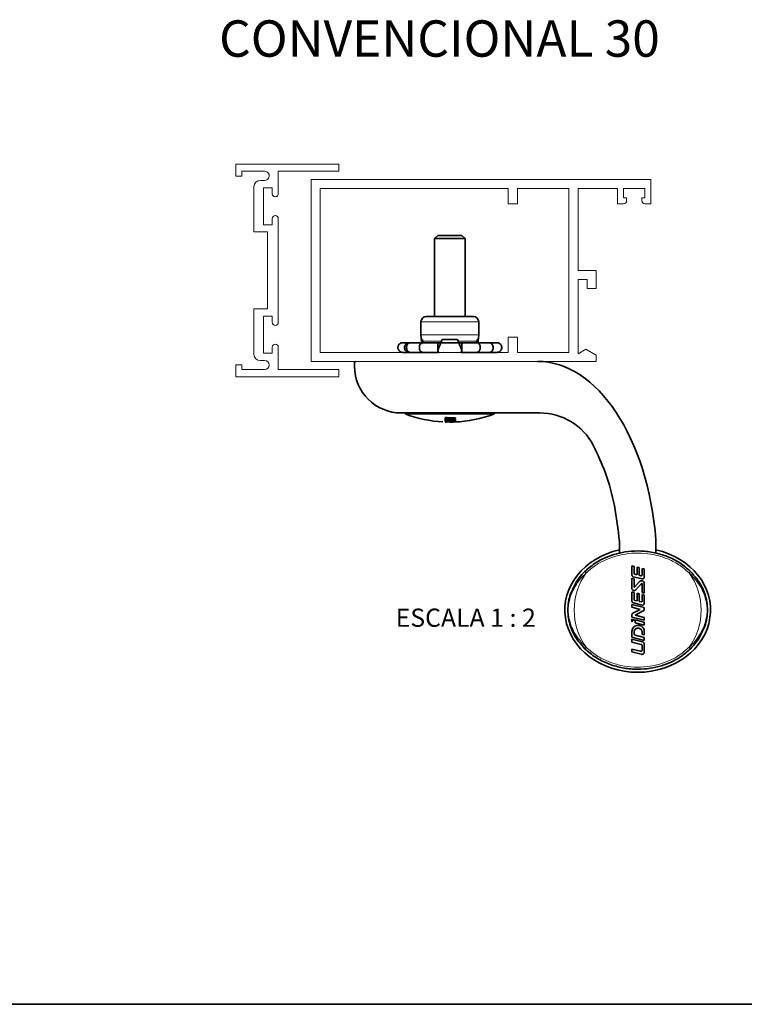
# Paper-space layout 'PG(1)' of a CAD drawing. Units: millimetres. Extents: x 10 to 205, y 4 to 287.
# Drawn here: x 70 to 129, y 10 to 91 of the extents above; entities that cross this region are included whole.
import ezdxf

# ---------------------------------------------------------------- set-up
doc = ezdxf.new("R2010")
doc.units = ezdxf.units.MM
doc.layers.add('GHOST', color=9, linetype='Continuous')
doc.layers.add('TEXTOS_EM_PORTUGUES', color=7, linetype='Continuous')
doc.layers.add('LAYOUT_', color=7, linetype='Continuous', lineweight=35)
doc.styles.add('SLDTEXTSTYLE0', font='TXT', dxfattribs={"width": 0.7})
doc.styles.add('SLDTEXTSTYLE1', font='TXT', dxfattribs={"width": 0.65})

psp = doc.layouts.new('PG(1)')

# ---------------------------------------------------------------- linework, layer by layer
at = {"color": 7, "linetype": 'Continuous', "lineweight": 35}
for p, q in [((104.108, 73.37), (103.858, 73.12)), ((103.858, 73.12), (103.858, 66.695)), ((106.358, 73.12), (103.858, 73.12)), ((104.108, 73.37), (106.108, 73.37)), ((106.358, 73.12), (106.108, 73.37)), ((106.358, 66.695), (106.358, 73.12)), ((103.171, 66.695), (107.044, 66.695)), ((102.726, 66.251), (102.726, 65.195)), ((107.489, 65.195), (107.489, 66.251)), ((101.748, 64.533), (101.204, 64.533)), ((102.88, 64.533), (101.823, 64.533)), ((102.845, 64.795), (102.76, 64.795)), ((102.785, 64.672), (102.816, 64.533)), ((104.108, 64.533), (102.88, 64.533)), ((104.108, 63.929), (104.108, 64.533)), ((104.368, 64.533), (104.108, 64.533)), ((104.108, 63.929), (104.368, 64.533)), ((105.847, 64.533), (104.357, 64.533)), ((104.428, 64.672), (104.368, 64.533)), ((104.482, 64.795), (104.428, 64.672)), ((105.733, 64.795), (104.482, 64.795)), ((105.787, 64.672), (105.733, 64.795)), ((105.847, 64.533), (105.787, 64.672)), ((105.847, 64.533), (106.108, 64.533)), ((105.847, 64.533), (106.108, 63.929)), ((106.108, 63.929), (106.108, 64.533)), ((107.335, 64.533), (106.108, 64.533)), ((108.392, 64.533), (107.335, 64.533)), ((107.455, 64.795), (107.37, 64.795)), ((107.399, 64.533), (107.43, 64.672)), ((109.011, 64.533), (108.392, 64.533)), ((101.748, 63.745), (101.204, 63.745)), ((102.88, 63.745), (101.823, 63.745)), ((104.108, 63.745), (102.88, 63.745)), ((104.108, 63.745), (104.108, 63.929)), ((104.164, 63.745), (104.108, 63.929)), ((104.164, 63.745), (104.108, 63.745)), ((106.108, 63.929), (106.051, 63.745)), ((106.108, 63.745), (106.051, 63.745)), ((106.108, 63.745), (106.108, 63.929)), ((107.335, 63.745), (106.108, 63.745)), ((108.392, 63.745), (107.335, 63.745)), ((109.011, 63.745), (108.392, 63.745)), ((97.258, 62.595), (97.258, 62.895)), ((112.512, 58.745), (101.108, 58.745)), ((104.727, 58.178), (105.572, 58.146)), ((104.728, 58.144), (104.728, 58.178)), ((105.423, 58.115), (104.728, 58.144)), ((104.733, 58.029), (104.733, 58.045)), ((105.39, 58.016), (104.733, 58.029)), ((104.831, 58), (105.389, 58.003)), ((105.162, 58.007), (104.865, 58.004)), ((104.874, 58.369), (104.874, 58.286)), ((105.423, 58.115), (105.423, 58.152)), ((105.423, 58.041), (105.423, 58.099)), ((119.083, 48.162), (119.083, 47.134)), ((122.083, 47.192), (122.083, 48.283)), ((119.083, 47.134), (119.083, 47.458)), ((122.083, 47.458), (122.083, 47.192)), ((120.108, 45.399), (120.108, 46.147)), ((120.108, 46.147), (120.287, 46.102)), ((120.287, 46.102), (120.287, 45.531)), ((120.345, 45.457), (120.542, 45.407)), ((120.542, 46.039), (120.695, 46)), ((120.542, 45.407), (120.542, 46.039)), ((120.695, 46), (120.695, 45.369)), ((120.95, 45.937), (121.129, 45.892)), ((120.95, 45.403), (120.95, 45.937)), ((121.129, 45.892), (121.129, 45.22)), ((120.108, 44.295), (120.108, 45.121)), ((120.108, 45.121), (120.287, 45.077)), ((120.939, 45.072), (120.224, 45.25)), ((120.287, 45.077), (120.287, 44.413)), ((120.331, 44.396), (120.731, 44.841)), ((120.905, 44.693), (120.436, 44.17)), ((120.695, 45.369), (120.855, 45.329)), ((120.95, 43.938), (120.95, 44.676)), ((121.129, 44.688), (121.129, 43.893)), ((120.108, 43.99), (120.287, 43.946)), ((120.108, 43.242), (120.108, 43.99)), ((120.287, 43.946), (120.287, 43.374)), ((120.542, 43.882), (120.695, 43.844)), ((120.542, 43.251), (120.542, 43.882)), ((120.695, 43.844), (120.695, 43.212)), ((121.129, 43.893), (120.95, 43.938)), ((120.224, 43.093), (120.224, 43.093)), ((120.939, 42.915), (120.224, 43.093)), ((120.345, 43.3), (120.542, 43.251)), ((120.345, 43.3), (120.345, 43.3)), ((120.695, 43.212), (120.855, 43.172)), ((120.855, 43.172), (120.855, 43.172)), ((120.95, 43.247), (120.95, 43.78)), ((120.95, 43.78), (121.129, 43.735)), ((121.129, 43.735), (121.129, 43.063)), ((120.108, 42.728), (120.108, 42.961)), ((120.108, 42.961), (121.129, 42.709)), ((120.797, 42.556), (120.108, 42.728)), ((120.192, 42.245), (120.797, 42.556)), ((121.046, 42.425), (120.378, 42.082)), ((120.939, 42.915), (120.939, 42.915)), ((121.129, 42.709), (121.129, 42.561)), ((120.108, 41.912), (120.108, 42.108)), ((121.129, 41.657), (120.108, 41.912)), ((120.108, 41.755), (120.317, 41.703)), ((120.108, 41.518), (120.108, 41.755)), ((120.378, 42.082), (121.129, 41.894)), ((120.389, 41.684), (121.129, 41.5)), ((120.389, 41.448), (120.389, 41.684)), ((121.129, 41.263), (120.389, 41.448)), ((121.129, 41.894), (121.129, 41.657)), ((121.129, 41.5), (121.129, 41.263)), ((120.108, 40.255), (120.108, 40.732)), ((120.287, 40.681), (120.287, 40.447)), ((120.951, 40.492), (120.951, 40.681)), ((121.129, 40.732), (121.129, 40.447)), ((121.129, 40), (120.108, 40.255)), ((120.108, 40.098), (120.976, 39.881)), ((120.108, 39.861), (120.108, 40.098)), ((120.873, 39.67), (120.108, 39.861)), ((120.287, 40.447), (121.129, 40.237)), ((121.129, 40.447), (120.951, 40.492)), ((121.129, 40.237), (121.129, 40)), ((120.108, 39.282), (120.824, 39.103)), ((120.108, 39.045), (120.108, 39.282)), ((120.877, 38.853), (120.108, 39.045)), ((120.95, 39.202), (120.95, 39.571)), ((121.13, 39.683), (121.13, 39.051))]:
    psp.add_line(p, q, dxfattribs=at)
at = {"color": 8, "linetype": 'Continuous', "lineweight": 18}
for p, q in [((102.726, 66.251), (107.489, 66.251)), ((102.726, 65.195), (107.489, 65.195)), ((102.785, 64.672), (102.886, 64.672)), ((102.886, 64.672), (104.428, 64.672)), ((105.787, 64.672), (107.329, 64.672)), ((107.415, 64.672), (107.43, 64.672)), ((108.732, 58.649), (101.483, 58.649)), ((104.726, 58.221), (104.726, 58.321)), ((104.827, 58.192), (104.827, 58.292)), ((104.943, 58.313), (104.943, 58.363)), ((105.423, 58.099), (105.423, 58.152))]:
    psp.add_line(p, q, dxfattribs=at)
at = {"color": 7, "linetype": 'Continuous', "lineweight": 35, "flags": 128}
for points in [[(102.76, 64.795), (102.771, 64.736), (102.785, 64.672)], [(107.43, 64.672), (107.444, 64.736), (107.455, 64.795)], [(104.726, 58.321), (104.725, 58.334), (104.725, 58.342)]]:
    psp.add_lwpolyline(points, dxfattribs=at)
at = {"color": 7, "linetype": 'Continuous', "lineweight": 35}
for centre, radius, start, end in [((103.171, 66.251), 0.445, 90, 180), ((107.044, 66.251), 0.445, 0, 90), ((105.108, 65.195), 2.381, 180, 189.67033), ((105.108, 65.195), 2.381, 350.32967, 0), ((104.784, 65.37), 2.023, 196.50881, 200.20865), ((105.431, 65.37), 2.023, 339.79135, 343.49119), ((105.503, 64.983), 1.937, 350.7388, 354.43716), ((97.358, 62.895), 0.1, 90, 180), ((101.108, 62.595), 3.85, 180, 270), ((101.5, 58.695), 0.05, 90, 249.57166), ((105.108, 68.381), 10.385, 249.57166, 266.85347), ((105.108, 68.381), 10.385, 272.10559, 290.42834), ((108.715, 58.695), 0.05, 290.42834, 90), ((112.512, 53.745), 5, 28.0525, 90), ((127.515, 58.807), 22.797, 181.17616, 181.47257), ((114.792, 58.47), 10.069, 181.66331, 181.8573), ((109.959, 58.305), 5.233, 182.10149, 182.30223), ((105.427, 67.838), 9.75, 265.89594, 266.78041), ((105.755, 58.105), 1.025, 183.37548, 184.25531), ((105.298, 67.832), 9.804, 266.69473, 270.53679), ((105.228, 67.831), 9.822, 267.11437, 272.0443), ((105.539, 67.84), 9.674, 265.77814, 270.19064), ((127.152, 58.789), 22.284, 181.25505, 181.41705), ((110.112, 58.301), 5.236, 182.15874, 182.24515), ((105.712, 67.85), 9.517, 265.01282, 269.12753), ((105.582, 67.842), 9.64, 266.05241, 269.92839), ((105.669, 67.847), 9.562, 265.64706, 269.39679), ((105.108, 67.526), 9.53, 270.00003, 272.27746), ((105.108, 68.381), 10.385, 270, 272.10559), ((105.936, 58.067), 0.548, 184.0397, 185.37486), ((110.994, 58.317), 5.575, 182.0683, 182.24186), ((105.254, 67.831), 9.816, 270.98577, 271.89054), ((131.954, 58.889), 26.393, 181.2067, 181.31022), ((117.488, 58.529), 11.923, 181.57375, 181.74742), ((111.839, 58.349), 6.271, 181.85509, 182.28247), ((106.043, 58.067), 0.467, 184.1434, 185.7814), ((105.642, 58.023), 0.064, 186.91558, 192.37008)]:
    psp.add_arc(centre, radius, start, end, dxfattribs=at)
at = {"color": 8, "linetype": 'Continuous', "lineweight": 18}
for centre, radius, start, end in [((120.583, 42.495), 5.23, 144.12034, 215.87966), ((116.743, 45.995), 0.589, 211.23848, 227.48896), ((124.422, 45.995), 0.589, 312.51104, 328.76152), ((120.583, 42.495), 5.23, 324.12034, 35.87966), ((115.14, 43.904), 0.113, 219.66885, 255.26834), ((126.025, 43.904), 0.113, 284.73166, 320.33115), ((115.14, 41.087), 0.113, 104.73166, 140.33115), ((126.025, 41.087), 0.113, 39.66885, 75.26834), ((116.743, 38.995), 0.589, 132.51104, 148.76152), ((124.422, 38.995), 0.589, 31.23848, 47.48896)]:
    psp.add_arc(centre, radius, start, end, dxfattribs=at)
at = {"color": 7, "linetype": 'Continuous', "lineweight": 35}
for centre, major_axis, ratio, start_param, end_param in [((105.108, 70.68), (0, 8.507), 0.368873, 2.355067, 2.378364), ((105.108, 70.68), (0, 8.507), 0.368873, 3.904822, 3.928118), ((104.336, 70.68), (-1.658, 8.49), 0.326678, 3.841097, 3.864393), ((112.333, 45.995), (0, 17), 0.578795, 4.847378, 6.283185), ((120.583, 42.495), (-6, 0), 0.854167, 4.965069, 10.742894), ((120.583, 42.495), (5.75, 0), 0.847826, 2.863954, 3.141593), ((120.583, 42.495), (5.75, 0), 0.847826, 0, 0.277639), ((120.583, 42.495), (5.75, 0), 0.847826, 3.141593, 3.419231), ((120.583, 42.495), (5.75, 0), 0.847826, 6.005547, 6.283185)]:
    psp.add_ellipse(centre, major_axis=major_axis, ratio=ratio, start_param=start_param, end_param=end_param, dxfattribs=at)
for points, knots in [([(101.204, 64.533), (101.191, 64.532), (101.135, 64.53), (101.038, 64.5), (100.945, 64.429), (100.876, 64.336), (100.834, 64.227), (100.827, 64.094), (100.862, 63.966), (100.934, 63.858), (101.036, 63.78), (101.132, 63.748), (101.189, 63.746), (101.204, 63.745)], [0, 0, 0, 0, 0.035331, 0.145755, 0.255424, 0.32501, 0.430288, 0.535588, 0.640452, 0.74561, 0.851912, 0.959867, 1, 1, 1, 1]), ([(101.748, 63.745), (101.714, 63.748), (101.637, 63.755), (101.527, 63.813), (101.436, 63.909), (101.381, 64.032), (101.368, 64.165), (101.398, 64.295), (101.465, 64.407), (101.563, 64.49), (101.664, 64.528), (101.727, 64.532), (101.748, 64.533)], [0, 0, 0, 0, 0.088684, 0.198912, 0.307888, 0.415116, 0.520823, 0.625743, 0.730823, 0.836946, 0.944679, 1, 1, 1, 1]), ([(101.823, 64.533), (101.82, 64.533), (101.785, 64.532), (101.718, 64.513), (101.634, 64.443), (101.572, 64.337), (101.539, 64.21), (101.538, 64.076), (101.569, 63.95), (101.627, 63.845), (101.707, 63.772), (101.776, 63.747), (101.815, 63.746), (101.823, 63.745)], [0, 0, 0, 0, 0.008666, 0.11912, 0.229116, 0.337647, 0.444425, 0.549847, 0.654735, 0.760044, 0.866594, 0.974826, 1, 1, 1, 1]), ([(102.88, 63.745), (102.853, 63.749), (102.793, 63.756), (102.709, 63.816), (102.641, 63.914), (102.601, 64.038), (102.592, 64.171), (102.616, 64.3), (102.668, 64.411), (102.744, 64.493), (102.819, 64.529), (102.866, 64.532), (102.88, 64.533)], [0, 0, 0, 0, 0.09358, 0.203777, 0.312683, 0.419837, 0.525494, 0.630404, 0.735517, 0.841705, 0.949519, 1, 1, 1, 1]), ([(107.335, 64.533), (107.345, 64.532), (107.388, 64.53), (107.461, 64.5), (107.532, 64.429), (107.584, 64.336), (107.617, 64.227), (107.622, 64.094), (107.595, 63.966), (107.541, 63.858), (107.463, 63.78), (107.39, 63.748), (107.346, 63.746), (107.335, 63.745)], [0, 0, 0, 0, 0.035331, 0.145755, 0.255424, 0.32501, 0.430288, 0.535588, 0.640452, 0.74561, 0.851912, 0.959867, 1, 1, 1, 1]), ([(108.392, 63.745), (108.418, 63.748), (108.477, 63.755), (108.56, 63.813), (108.629, 63.909), (108.67, 64.032), (108.68, 64.165), (108.658, 64.295), (108.607, 64.407), (108.532, 64.49), (108.456, 64.528), (108.409, 64.532), (108.392, 64.533)], [0, 0, 0, 0, 0.088684, 0.198912, 0.307888, 0.415116, 0.520823, 0.625743, 0.730823, 0.836946, 0.944679, 1, 1, 1, 1]), ([(109.011, 64.533), (109.047, 64.53), (109.126, 64.522), (109.237, 64.461), (109.326, 64.363), (109.378, 64.239), (109.389, 64.106), (109.358, 63.977), (109.289, 63.866), (109.189, 63.785), (109.09, 63.749), (109.03, 63.746), (109.011, 63.745)], [0, 0, 0, 0, 0.094551, 0.204741, 0.313634, 0.420773, 0.52642, 0.631328, 0.736448, 0.84265, 0.950479, 1, 1, 1, 1]), ([(104.723, 58.339), (104.724, 58.341), (104.725, 58.346), (104.735, 58.353), (104.75, 58.36), (104.771, 58.365), (104.796, 58.368), (104.825, 58.37), (104.855, 58.37), (104.875, 58.369), (104.885, 58.368)], [0, 0, 0, 0, 0.125012, 0.249793, 0.375035, 0.499734, 0.624863, 0.749608, 0.874575, 1, 1, 1, 1]), ([(104.827, 58.292), (104.813, 58.293), (104.785, 58.296), (104.752, 58.303), (104.73, 58.312), (104.727, 58.318), (104.726, 58.321)], [0, 0, 0, 0, 0.249881, 0.49987, 0.749893, 1, 1, 1, 1]), ([(104.827, 58.192), (104.813, 58.193), (104.785, 58.196), (104.752, 58.203), (104.73, 58.212), (104.727, 58.218), (104.726, 58.221)], [0, 0, 0, 0, 0.2498808, 0.4998699, 0.7498927, 1, 1, 1, 1]), ([(105.574, 58.099), (105.568, 58.092), (105.556, 58.077), (105.46, 58.058), (105.321, 58.044), (105.154, 58.039), (104.988, 58.043), (104.848, 58.054), (104.75, 58.073), (104.736, 58.088), (104.73, 58.095)], [0, 0, 0, 0, 0.124928, 0.249885, 0.374854, 0.499832, 0.624803, 0.749741, 0.874679, 1, 1, 1, 1]), ([(104.737, 58.002), (104.739, 58.002), (104.741, 58.002), (104.761, 58.001), (104.792, 58.001), (104.818, 58), (104.831, 58)], [0, 0, 0, 0, 0.249188, 0.49976, 0.749606, 1, 1, 1, 1]), ([(104.943, 58.313), (104.939, 58.313), (104.93, 58.314), (104.917, 58.313), (104.905, 58.313), (104.894, 58.311), (104.885, 58.309), (104.879, 58.306), (104.875, 58.304), (104.874, 58.302), (104.874, 58.3)], [0, 0, 0, 0, 0.124945, 0.24976, 0.374395, 0.499712, 0.624248, 0.74945, 0.874888, 1, 1, 1, 1]), ([(104.875, 58.237), (104.876, 58.236), (104.877, 58.233), (104.887, 58.23), (104.901, 58.227), (104.913, 58.225), (104.919, 58.225)], [0, 0, 0, 0, 0.249986, 0.499927, 0.749795, 1, 1, 1, 1]), ([(104.88, 58.096), (104.884, 58.091), (104.892, 58.081), (104.955, 58.069), (105.045, 58.061), (105.153, 58.059), (105.26, 58.062), (105.35, 58.071), (105.412, 58.084), (105.419, 58.094), (105.423, 58.099)], [0, 0, 0, 0, 0.124927, 0.24988, 0.374847, 0.499825, 0.624797, 0.749736, 0.874678, 1, 1, 1, 1]), ([(105.423, 58.016), (105.442, 58.017), (105.482, 58.019), (105.528, 58.024), (105.559, 58.029), (105.571, 58.032), (105.577, 58.034)], [0, 0, 0, 0, 0.240251, 0.499029, 0.748994, 1, 1, 1, 1]), ([(105.58, 58.009), (105.579, 58.009), (105.576, 58.008), (105.556, 58.006), (105.526, 58.005), (105.499, 58.004), (105.486, 58.003)], [0, 0, 0, 0, 0.249875, 0.499744, 0.749597, 1, 1, 1, 1]), ([(119.083, 48.162), (118.966, 49.147), (118.74, 51.056), (118.028, 53.737), (117.279, 55.339), (116.925, 56.097)], [0, 0, 0, 0, 0.359523, 0.696808, 1, 1, 1, 1]), ([(116.239, 45.69), (116.495, 45.913), (117.017, 46.369), (118.197, 46.991), (119.513, 47.343), (120.875, 47.393), (121.968, 47.259), (123.046, 46.934), (124.067, 46.431), (124.642, 45.935), (124.926, 45.69)], [0, 0, 0, 0, 0.106906, 0.217518, 0.416939, 0.529359, 0.644791, 0.761596, 0.882268, 1, 1, 1, 1]), ([(115.053, 43.832), (115.256, 44.292), (115.557, 44.976), (116.071, 45.514), (116.239, 45.69)], [0, 0, 0, 0, 0.673759, 1, 1, 1, 1]), ([(120.287, 45.531), (120.288, 45.522), (120.289, 45.505), (120.303, 45.482), (120.322, 45.464), (120.338, 45.459), (120.345, 45.457)], [0, 0, 0, 0, 0.259612, 0.520272, 0.778893, 1, 1, 1, 1]), ([(124.926, 45.69), (125.282, 45.284), (125.776, 44.719), (126.039, 44.026), (126.112, 43.832)], [0, 0, 0, 0, 0.719902, 1, 1, 1, 1]), ([(120.224, 45.25), (120.208, 45.256), (120.176, 45.267), (120.138, 45.304), (120.113, 45.349), (120.11, 45.382), (120.108, 45.399)], [0, 0, 0, 0, 0.250915, 0.502199, 0.756741, 1, 1, 1, 1]), ([(120.731, 44.841), (120.75, 44.858), (120.788, 44.893), (120.863, 44.917), (120.94, 44.917), (121.013, 44.891), (121.074, 44.843), (121.115, 44.778), (121.128, 44.723), (121.129, 44.693), (121.129, 44.688)], [0, 0, 0, 0, 0.139678, 0.27967, 0.418647, 0.556763, 0.694928, 0.83402, 0.974521, 1, 1, 1, 1]), ([(120.855, 45.329), (120.864, 45.328), (120.881, 45.325), (120.906, 45.332), (120.927, 45.346), (120.943, 45.367), (120.95, 45.387), (120.95, 45.399), (120.95, 45.403)], [0, 0, 0, 0, 0.180316, 0.361337, 0.543229, 0.727906, 0.915877, 1, 1, 1, 1]), ([(120.95, 44.676), (120.95, 44.679), (120.95, 44.684), (120.945, 44.692), (120.938, 44.698), (120.93, 44.701), (120.921, 44.702), (120.913, 44.699), (120.908, 44.696), (120.906, 44.693), (120.905, 44.693)], [0, 0, 0, 0, 0.139939, 0.281508, 0.422177, 0.561406, 0.699585, 0.837559, 0.97624, 1, 1, 1, 1]), ([(121.129, 45.22), (121.127, 45.203), (121.124, 45.168), (121.097, 45.121), (121.057, 45.086), (121.007, 45.067), (120.966, 45.066), (120.944, 45.07), (120.939, 45.072)], [0, 0, 0, 0, 0.189675, 0.379735, 0.568876, 0.755363, 0.938896, 1, 1, 1, 1]), ([(120.436, 44.17), (120.421, 44.155), (120.39, 44.127), (120.329, 44.106), (120.265, 44.106), (120.204, 44.127), (120.154, 44.167), (120.12, 44.221), (120.109, 44.266), (120.108, 44.291), (120.108, 44.295)], [0, 0, 0, 0, 0.1387, 0.277749, 0.416356, 0.554923, 0.694054, 0.834112, 0.975065, 1, 1, 1, 1]), ([(120.287, 44.413), (120.287, 44.41), (120.288, 44.405), (120.292, 44.397), (120.299, 44.391), (120.307, 44.388), (120.316, 44.387), (120.324, 44.39), (120.329, 44.394), (120.331, 44.396), (120.331, 44.396)], [0, 0, 0, 0, 0.140063, 0.281754, 0.42312, 0.563519, 0.702825, 0.841396, 0.979904, 1, 1, 1, 1]), ([(120.224, 43.093), (120.208, 43.099), (120.175, 43.111), (120.138, 43.147), (120.113, 43.193), (120.11, 43.226), (120.108, 43.242)], [0, 0, 0, 0, 0.25351, 0.507512, 0.761747, 1, 1, 1, 1]), ([(120.287, 43.374), (120.288, 43.366), (120.289, 43.348), (120.303, 43.326), (120.322, 43.308), (120.337, 43.303), (120.345, 43.3)], [0, 0, 0, 0, 0.253967, 0.50891, 0.763792, 1, 1, 1, 1]), ([(120.855, 43.172), (120.864, 43.171), (120.881, 43.169), (120.906, 43.176), (120.928, 43.19), (120.943, 43.211), (120.95, 43.231), (120.95, 43.243), (120.95, 43.247)], [0, 0, 0, 0, 0.184703, 0.370134, 0.555712, 0.741541, 0.927565, 1, 1, 1, 1]), ([(121.129, 43.063), (121.127, 43.046), (121.124, 43.012), (121.098, 42.966), (121.059, 42.931), (121.01, 42.911), (120.968, 42.909), (120.945, 42.913), (120.939, 42.915)], [0, 0, 0, 0, 0.185567, 0.371487, 0.557475, 0.74344, 0.929274, 1, 1, 1, 1]), ([(120.108, 42.108), (120.11, 42.126), (120.113, 42.16), (120.14, 42.206), (120.169, 42.232), (120.188, 42.242), (120.192, 42.245)], [0, 0, 0, 0, 0.307074, 0.614734, 0.922469, 1, 1, 1, 1]), ([(121.129, 42.561), (121.127, 42.544), (121.124, 42.51), (121.098, 42.464), (121.068, 42.438), (121.05, 42.427), (121.046, 42.425)], [0, 0, 0, 0, 0.30698, 0.614547, 0.922178, 1, 1, 1, 1]), ([(120.317, 41.703), (120.286, 41.692), (120.224, 41.671), (120.149, 41.605), (120.122, 41.547), (120.108, 41.518)], [0, 0, 0, 0, 0.336414, 0.673153, 1, 1, 1, 1]), ([(116.239, 39.301), (115.883, 39.707), (115.389, 40.271), (115.126, 40.965), (115.053, 41.159)], [0, 0, 0, 0, 0.719902, 1, 1, 1, 1]), ([(120.108, 40.732), (120.114, 40.79), (120.125, 40.905), (120.214, 41.059), (120.345, 41.175), (120.507, 41.24), (120.681, 41.249), (120.848, 41.199), (120.989, 41.098), (121.088, 40.955), (121.126, 40.826), (121.129, 40.75), (121.129, 40.732)], [0, 0, 0, 0, 0.1081821, 0.2164383, 0.3243454, 0.4315632, 0.538166, 0.6444939, 0.7510003, 0.8580595, 0.9658113, 1, 1, 1, 1]), ([(120.951, 40.681), (120.947, 40.718), (120.94, 40.793), (120.882, 40.893), (120.797, 40.969), (120.691, 41.011), (120.578, 41.016), (120.47, 40.984), (120.378, 40.918), (120.314, 40.826), (120.289, 40.741), (120.287, 40.693), (120.287, 40.681)], [0, 0, 0, 0, 0.108237, 0.21659, 0.324608, 0.431907, 0.538528, 0.644803, 0.751212, 0.858171, 0.965863, 1, 1, 1, 1]), ([(126.112, 41.159), (125.91, 40.698), (125.609, 40.014), (125.094, 39.477), (124.926, 39.301)], [0, 0, 0, 0, 0.673759, 1, 1, 1, 1]), ([(120.976, 39.881), (120.997, 39.873), (121.041, 39.858), (121.091, 39.809), (121.124, 39.749), (121.128, 39.704), (121.13, 39.683)], [0, 0, 0, 0, 0.251307, 0.502866, 0.757502, 1, 1, 1, 1]), ([(124.926, 39.301), (124.67, 39.077), (124.148, 38.622), (122.968, 38), (121.652, 37.648), (120.29, 37.598), (119.197, 37.732), (118.119, 38.057), (117.098, 38.56), (116.523, 39.056), (116.239, 39.301)], [0, 0, 0, 0, 0.106906, 0.217518, 0.416939, 0.529359, 0.644791, 0.761596, 0.882268, 1, 1, 1, 1]), ([(120.824, 39.103), (120.835, 39.102), (120.857, 39.098), (120.89, 39.107), (120.919, 39.126), (120.94, 39.153), (120.949, 39.18), (120.95, 39.197), (120.95, 39.202)], [0, 0, 0, 0, 0.179432, 0.359424, 0.53947, 0.722049, 0.908711, 1, 1, 1, 1]), ([(120.95, 39.571), (120.949, 39.582), (120.947, 39.606), (120.929, 39.636), (120.903, 39.659), (120.883, 39.666), (120.873, 39.67)], [0, 0, 0, 0, 0.259497, 0.519785, 0.778295, 1, 1, 1, 1]), ([(121.13, 39.051), (121.128, 39.028), (121.123, 38.981), (121.087, 38.919), (121.034, 38.873), (120.968, 38.848), (120.914, 38.845), (120.884, 38.852), (120.877, 38.853)], [0, 0, 0, 0, 0.191508, 0.383391, 0.572362, 0.756445, 0.93676, 1, 1, 1, 1])]:
    psp.add_open_spline(points, degree=3, knots=knots, dxfattribs=at)
at = {"color": 8, "linetype": 'Continuous', "lineweight": 18}
for points, knots in [([(124.82, 45.561), (124.545, 45.799), (123.99, 46.277), (122.996, 46.768), (121.949, 47.087), (120.874, 47.218), (119.541, 47.172), (118.256, 46.829), (117.107, 46.223), (116.598, 45.782), (116.345, 45.561)], [0, 0, 0, 0, 0.117132, 0.235877, 0.35471, 0.469033, 0.583364, 0.783215, 0.89166, 1, 1, 1, 1]), ([(116.345, 45.561), (116.172, 45.398), (115.641, 44.897), (115.325, 44.238), (115.111, 43.794)], [0, 0, 0, 0, 0.326078, 1, 1, 1, 1]), ([(126.054, 43.794), (125.976, 43.982), (125.7, 44.652), (125.189, 45.181), (124.82, 45.561)], [0, 0, 0, 0, 0.280091, 1, 1, 1, 1]), ([(115.111, 43.794), (115.057, 43.631), (114.951, 43.31), (114.888, 42.973), (114.853, 42.722), (114.842, 42.623), (114.834, 42.52), (114.833, 42.502), (114.833, 42.495)], [0, 0, 0, 0, 0.387953, 0.759985, 0.768969, 0.958446, 0.985649, 1, 1, 1, 1]), ([(126.333, 42.495), (126.332, 42.502), (126.328, 42.555), (126.312, 42.733), (126.281, 42.943), (126.206, 43.327), (126.124, 43.58), (126.054, 43.794)], [0, 0, 0, 0, 0.014352, 0.119925, 0.402514, 0.49254, 1, 1, 1, 1]), ([(114.833, 42.495), (114.833, 42.489), (114.837, 42.436), (114.853, 42.258), (114.884, 42.047), (114.959, 41.664), (115.041, 41.411), (115.111, 41.197)], [0, 0, 0, 0, 0.014352, 0.119925, 0.402514, 0.49254, 1, 1, 1, 1]), ([(126.054, 41.197), (126.108, 41.36), (126.214, 41.681), (126.277, 42.018), (126.312, 42.269), (126.323, 42.368), (126.331, 42.471), (126.332, 42.489), (126.333, 42.495)], [0, 0, 0, 0, 0.387953, 0.759985, 0.768969, 0.958446, 0.985649, 1, 1, 1, 1]), ([(115.111, 41.197), (115.189, 41.009), (115.465, 40.339), (115.977, 39.81), (116.345, 39.43)], [0, 0, 0, 0, 0.280091, 1, 1, 1, 1]), ([(124.82, 39.43), (124.993, 39.593), (125.524, 40.094), (125.84, 40.753), (126.054, 41.197)], [0, 0, 0, 0, 0.326078, 1, 1, 1, 1]), ([(116.345, 39.43), (116.62, 39.192), (117.175, 38.714), (118.169, 38.223), (119.216, 37.904), (120.291, 37.773), (121.624, 37.819), (122.909, 38.162), (124.058, 38.768), (124.567, 39.209), (124.82, 39.43)], [0, 0, 0, 0, 0.117132, 0.235877, 0.35471, 0.469033, 0.583364, 0.783215, 0.89166, 1, 1, 1, 1])]:
    psp.add_open_spline(points, degree=3, knots=knots, dxfattribs=at)
at = {"layer": 'GHOST', "linetype": 'Continuous', "lineweight": 18}
for p, q in [((87.474, 79.27), (87.474, 78.27)), ((95.974, 79.27), (87.474, 79.27)), ((95.974, 78.67), (95.974, 79.27)), ((87.474, 78.27), (87.974, 78.27)), ((87.974, 78.67), (89.849, 78.67)), ((87.974, 78.27), (87.974, 78.67)), ((89.849, 78.67), (89.849, 78.671)), ((90.974, 78.67), (95.974, 78.67)), ((90.974, 76.82), (90.974, 78.67)), ((93.673, 77.995), (121.673, 77.995)), ((93.673, 62.995), (93.673, 77.995)), ((121.673, 77.995), (121.673, 75.995)), ((88.974, 77.421), (88.974, 77.42)), ((88.974, 77.42), (88.974, 73.67)), ((89.474, 77.92), (89.474, 77.921)), ((89.849, 77.92), (89.474, 77.92)), ((89.753, 77.32), (90.474, 77.32)), ((89.753, 74.27), (89.753, 77.32)), ((89.849, 77.921), (89.849, 77.92)), ((90.474, 77.32), (90.474, 76.82)), ((109.924, 77.245), (94.423, 77.245)), ((94.423, 77.245), (94.423, 63.742)), ((109.924, 75.994), (109.924, 77.245)), ((114.924, 77.245), (110.674, 77.245)), ((110.674, 77.245), (110.674, 75.994)), ((114.924, 63.742), (114.924, 77.245)), ((118.923, 77.245), (115.673, 77.245)), ((115.673, 77.245), (115.673, 70.499)), ((118.923, 75.995), (118.923, 77.245)), ((121.173, 77.245), (119.423, 77.245)), ((119.423, 77.245), (119.423, 76.495)), ((121.173, 76.495), (121.173, 77.245)), ((90.474, 76.82), (90.474, 76.821)), ((90.974, 76.821), (90.974, 76.82)), ((119.423, 76.495), (119.673, 76.495)), ((119.673, 76.495), (119.673, 76.245)), ((120.923, 76.245), (120.923, 76.495)), ((120.923, 76.495), (121.173, 76.495)), ((110.674, 75.994), (109.924, 75.994)), ((119.423, 75.995), (118.923, 75.995)), ((119.423, 75.996), (119.423, 75.995)), ((119.673, 76.245), (119.673, 76.246)), ((120.923, 76.246), (120.923, 76.245)), ((121.173, 75.995), (121.173, 75.996)), ((121.673, 75.995), (121.173, 75.995)), ((90.474, 74.771), (90.474, 74.77)), ((90.474, 74.77), (90.474, 74.27)), ((90.974, 74.77), (90.974, 74.771)), ((90.974, 66.22), (90.974, 74.77)), ((90.474, 74.27), (89.753, 74.27)), ((88.974, 73.67), (90.074, 73.67)), ((90.074, 73.67), (90.074, 67.32)), ((115.673, 70.499), (117.173, 70.499)), ((117.173, 70.499), (117.173, 68.999)), ((116.423, 69.749), (115.673, 69.749)), ((115.673, 69.749), (115.673, 63.633)), ((116.423, 68.999), (116.423, 69.749)), ((117.173, 68.999), (116.423, 68.999)), ((88.974, 67.32), (88.974, 63.57)), ((90.074, 67.32), (88.974, 67.32)), ((89.753, 66.72), (90.474, 66.72)), ((89.753, 63.67), (89.753, 66.72)), ((90.474, 66.72), (90.474, 66.22)), ((90.474, 66.22), (90.474, 66.221)), ((90.974, 66.221), (90.974, 66.22)), ((109.924, 64.994), (110.674, 64.994)), ((109.924, 63.742), (109.924, 64.994)), ((110.674, 64.994), (110.674, 63.742)), ((90.474, 64.171), (90.474, 64.17)), ((90.474, 64.17), (90.474, 63.67)), ((90.974, 64.17), (90.974, 64.171)), ((90.974, 62.32), (90.974, 64.17)), ((88.974, 63.57), (88.974, 63.571)), ((90.474, 63.67), (89.753, 63.67)), ((94.423, 63.742), (109.924, 63.742)), ((110.674, 63.742), (114.924, 63.742)), ((115.673, 63.633), (116.307, 63.999)), ((116.307, 63.999), (117.173, 63.499)), ((117.173, 63.499), (117.173, 62.995)), ((87.474, 62.72), (87.474, 61.72)), ((87.974, 62.72), (87.474, 62.72)), ((87.974, 62.32), (87.974, 62.72)), ((89.474, 63.071), (89.474, 63.07)), ((89.474, 63.07), (89.849, 63.07)), ((89.849, 63.07), (89.849, 63.071)), ((117.173, 62.995), (93.673, 62.995)), ((87.474, 61.72), (95.974, 61.72)), ((89.849, 62.32), (87.974, 62.32)), ((89.849, 62.321), (89.849, 62.32)), ((95.974, 62.32), (90.974, 62.32)), ((95.974, 61.72), (95.974, 62.32))]:
    psp.add_line(p, q, dxfattribs=at)
for centre, radius, start, end in [((89.849, 78.296), 0.375, 269.99999, 90), ((89.474, 77.421), 0.5, 90, 179.99999), ((90.724, 76.821), 0.25, 179.99999, 0.00001), ((119.423, 76.246), 0.25, 270, 0), ((121.173, 76.246), 0.25, 180, 270), ((90.724, 74.771), 0.25, 0.00001, 180), ((90.724, 66.221), 0.25, 180, 359.99999), ((90.724, 64.171), 0.25, 0.00001, 180), ((89.474, 63.571), 0.5, 180, 270), ((89.849, 62.696), 0.375, 270, 90)]:
    psp.add_arc(centre, radius, start, end, dxfattribs=at)
at = {"layer": 'LAYOUT_', "color": 7, "lineweight": 35}
psp.add_line((196.981, 9.999), (12.981, 9.999), dxfattribs=at)

# ---------------------------------------------------------------- texts
at = {"layer": 'TEXTOS_EM_PORTUGUES', "color": 7, "insert": (104.252, 91.114), "char_height": 3, "attachment_point": 2, "style": 'SLDTEXTSTYLE0'}
psp.add_mtext('CONVENCIONAL 30', dxfattribs=at)
at = {"layer": 'TEXTOS_EM_PORTUGUES', "insert": (106.419, 42.619), "char_height": 1.5, "attachment_point": 2, "style": 'SLDTEXTSTYLE1'}
psp.add_mtext('ESCALA 1 : 2', dxfattribs=at)

doc.saveas('drawing.dxf')
